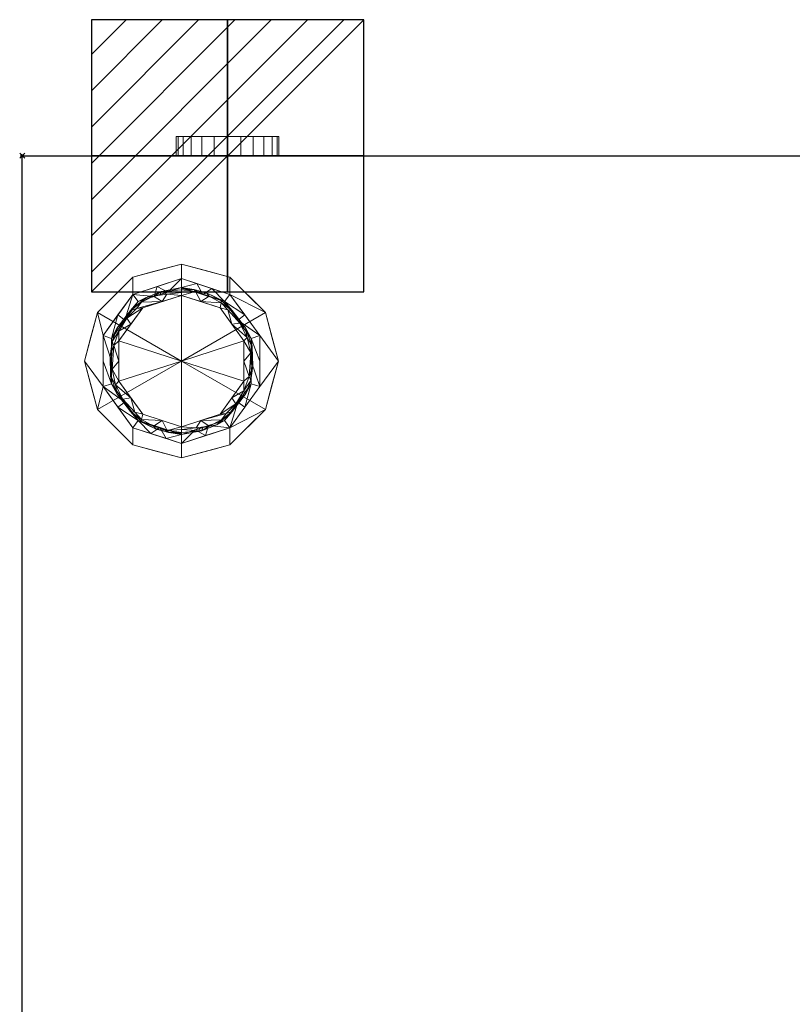
# Model space of a CAD drawing. Extents: x -1 to 601, y -1228 to 53.
# Drawn here: x -1 to 300, y -331 to 53 of the extents above; entities that cross this region are included whole.
import ezdxf

# ---------------------------------------------------------------- set-up
doc = ezdxf.new("R2010")
doc.units = 0
doc.header["$PDMODE"] = 35
for name, color, linetype in [('IQ_200_2D', 1, 'Continuous'), ('IQ_200_3D', 1, 'Continuous'), ('IQ_CON_ELECTRICITY_INT', 7, 'Continuous'), ('IQ_INS_3D', 3, 'Continuous')]:
    doc.layers.add(name, color=color, linetype=linetype)

# ---------------------------------------------------------------- blocks, each defined once
blk = doc.blocks.new('*X0')
at = {"color": 0}
for p, q in [((286.774344, 2204.447934), (296.618251, 2214.291842)), ((286.774344, 2205.862148), (295.204037, 2214.291842)), ((286.774344, 2207.276361), (293.789824, 2214.291842)), ((286.774344, 2208.690575), (292.37561, 2214.291842)), ((286.774344, 2210.104788), (290.961397, 2214.291842)), ((286.774344, 2211.519002), (289.547183, 2214.291842)), ((286.774344, 2212.933216), (288.13297, 2214.291842))]:
    blk.add_line(p, q, dxfattribs=at)
blk = doc.blocks.new('ELECTRICITY')
for p, q in [((2.121, 2.121), (-2.121, 2.121)), ((-2.121, 2.121), (-2.121, -2.121)), ((-2.121, -2.121), (2.121, 2.121)), ((2.121, -2.121), (2.121, 2.121)), ((-2.121, -2.121), (2.121, -2.121))]:
    blk.add_line(p, q)
at = {"extrusion": (-1, 0, 0)}
for p, q in [((0, -2.121, 2.121), (0, 2.121, 2.121)), ((0, 2.121, -2.121), (0, -2.121, -2.121)), ((0, 2.121, 2.121), (0, 2.121, -2.121)), ((0, 2.121, -2.121), (0, -2.121, 2.121)), ((0, -2.121, -2.121), (0, -2.121, 2.121))]:
    blk.add_line(p, q, dxfattribs=at)
at = {"extrusion": (0, -1, 0)}
for p, q in [((2.121, 0, 2.121), (-2.121, 0, 2.121)), ((-2.121, 0, -2.121), (2.121, 0, -2.121)), ((-2.121, 0, 2.121), (-2.121, 0, -2.121)), ((-2.121, 0, -2.121), (2.121, 0, 2.121)), ((2.121, 0, -2.121), (2.121, 0, 2.121))]:
    blk.add_line(p, q, dxfattribs=at)
at = {"xscale": 0.4000000000000909, "yscale": 0.4000000000000909, "zscale": 0.4000000000000909}
blk.add_blockref('*X0', (-116.831, -883.595), dxfattribs=at)
at = {"extrusion": (-1, 0, 0), "xscale": 0.3999999999999773, "yscale": 0.3999999999999773, "zscale": 0.3999999999999773}
blk.add_blockref('*X0', (-116.831, -883.595), dxfattribs=at)
at = {"extrusion": (0, -1, 0), "xscale": 0.4000000000000909, "yscale": 0.4000000000000909, "zscale": 0.4000000000000909}
blk.add_blockref('*X0', (-116.831, -883.595), dxfattribs=at)

msp = doc.modelspace()

# ---------------------------------------------------------------- linework, layer by layer
at = {"layer": 'IQ_200_2D'}
for p, q in [((0, 0), (600, 0)), ((0, -694), (0, 0))]:
    msp.add_line(p, q, dxfattribs=at)
at = {"layer": 'IQ_INS_3D'}
msp.add_point((0, 0), dxfattribs=at)

# ---------------------------------------------------------------- block references
at = {"layer": 'IQ_CON_ELECTRICITY_INT', "xscale": 25, "yscale": 25, "zscale": 25}
msp.add_blockref('ELECTRICITY', (80, 0), dxfattribs=at)

# ---------------------------------------------------------------- meshes
at = {"layer": 'IQ_200_3D', "lineweight": 9}
mesh = msp.add_polyface(dxfattribs=at)
corners = [(60, 7.51, 1719.08), (60.68, 7.51, 1724.26), (62.68, 7.51, 1729.08), (65.86, 7.51, 1733.23), (70, 7.51, 1736.4), (74.82, 7.51, 1738.4), (80, 7.51, 1739.08), (85.18, 7.51, 1738.4), (90, 7.51, 1736.4), (94.14, 7.51, 1733.23), (97.32, 7.51, 1729.08), (99.32, 7.51, 1724.26), (100, 7.51, 1719.08), (99.32, 7.51, 1713.91), (97.32, 7.51, 1709.08), (94.14, 7.51, 1704.94), (90, 7.51, 1701.76), (85.18, 7.51, 1699.76), (80, 7.51, 1699.08), (74.82, 7.51, 1699.76), (70, 7.51, 1701.76), (65.86, 7.51, 1704.94), (62.68, 7.51, 1709.08), (60.68, 7.51, 1713.91)]
mesh.append_faces([[corners[k] for k in face] for face in [(7, 5, 6), (16, 13, 14, 15), (21, 19, 20)]], dxfattribs={"vtx0": -1})
mesh.append_faces([[corners[k] for k in face] for face in [(9, 21, 4, 5)]], dxfattribs={"vtx0": -1, "vtx1": -1, "vtx3": -1})
mesh.append_faces([[corners[k] for k in face] for face in [(16, 9, 10, 12)]], dxfattribs={"vtx0": -1, "vtx2": -1, "vtx3": -1})
mesh.append_faces([[corners[k] for k in face] for face in [(12, 13, 16)]], dxfattribs={"vtx1": -1, "vtx2": -1})
mesh.append_faces([[corners[k] for k in face] for face in [(0, 1, 4, 21), (16, 17, 21, 9)]], dxfattribs={"vtx1": -1, "vtx2": -1, "vtx3": -1})
mesh.append_faces([[corners[k] for k in face] for face in [(10, 11, 12), (2, 3, 4, 1)]], dxfattribs={"vtx2": -1})
mesh.append_faces([[corners[k] for k in face] for face in [(7, 8, 9, 5), (17, 18, 19, 21)]], dxfattribs={"vtx2": -1, "vtx3": -1})
mesh.append_faces([[corners[k] for k in face] for face in [(21, 22, 23, 0)]], dxfattribs={"vtx3": -1})
mesh = msp.add_polyface(dxfattribs=at)
corners = [(100, 0, 1719.08), (99.32, 0, 1713.91), (97.32, 0, 1709.08), (94.14, 0, 1704.94), (90, 0, 1701.76), (85.18, 0, 1699.76), (80, 0, 1699.08), (74.82, 0, 1699.76), (70, 0, 1701.76), (65.86, 0, 1704.94), (62.68, 0, 1709.08), (60.68, 0, 1713.91), (60, 0, 1719.08), (60, 7.51, 1719.08), (60.68, 7.51, 1713.91), (62.68, 7.51, 1709.08), (65.86, 7.51, 1704.94), (70, 7.51, 1701.76), (74.82, 7.51, 1699.76), (80, 7.51, 1699.08), (85.18, 7.51, 1699.76), (90, 7.51, 1701.76), (94.14, 7.51, 1704.94), (97.32, 7.51, 1709.08), (99.32, 7.51, 1713.91), (100, 7.51, 1719.08)]
mesh.append_faces([[corners[k] for k in face] for face in [(13, 14, 11, 12), (0, 1, 24, 25)]], dxfattribs={"vtx1": -1})
mesh.append_faces([[corners[k] for k in face] for face in [(14, 15, 10, 11), (16, 17, 8, 9), (15, 16, 9, 10), (17, 18, 7, 8), (6, 7, 18, 19), (19, 20, 5, 6), (20, 21, 4, 5), (22, 23, 2, 3), (21, 22, 3, 4), (23, 24, 1, 2)]], dxfattribs={"vtx1": -1, "vtx3": -1})
mesh = msp.add_polyface(dxfattribs=at)
corners = [(60, 0, 1719.08), (60.68, 0, 1724.26), (62.68, 0, 1729.08), (65.86, 0, 1733.23), (70, 0, 1736.4), (74.82, 0, 1738.4), (80, 0, 1739.08), (85.18, 0, 1738.4), (90, 0, 1736.4), (94.14, 0, 1733.23), (97.32, 0, 1729.08), (99.32, 0, 1724.26), (100, 0, 1719.08), (100, 7.51, 1719.08), (99.32, 7.51, 1724.26), (97.32, 7.51, 1729.08), (94.14, 7.51, 1733.23), (90, 7.51, 1736.4), (85.18, 7.51, 1738.4), (80, 7.51, 1739.08), (74.82, 7.51, 1738.4), (70, 7.51, 1736.4), (65.86, 7.51, 1733.23), (62.68, 7.51, 1729.08), (60.68, 7.51, 1724.26), (60, 7.51, 1719.08)]
mesh.append_faces([[corners[k] for k in face] for face in [(13, 14, 11, 12), (0, 1, 24, 25)]], dxfattribs={"vtx1": -1})
mesh.append_faces([[corners[k] for k in face] for face in [(14, 15, 10, 11), (16, 17, 8, 9), (15, 16, 9, 10), (17, 18, 7, 8), (6, 7, 18, 19), (19, 20, 5, 6), (20, 21, 4, 5), (22, 23, 2, 3), (21, 22, 3, 4), (23, 24, 1, 2)]], dxfattribs={"vtx1": -1, "vtx3": -1})
mesh = msp.add_polyface(dxfattribs=at)
corners = [(600, 0, 1770), (0, 0, 1770), (0, 0, 2040), (600, 0, 2040)]
mesh.append_faces([[corners[k] for k in face] for face in [(0, 1, 2, 3)]])
mesh = msp.add_polyface(dxfattribs=at)
corners = [(600, -630, 2040), (600, 0, 2040), (0, 0, 2040), (0, -630, 2040)]
mesh.append_faces([[corners[k] for k in face] for face in [(0, 1, 2, 3)]])
mesh = msp.add_polyface(dxfattribs=at)
corners = [(0, -630, 2040), (0, 0, 2040), (0, 0, 1770), (0, -630, 1770)]
mesh.append_faces([[corners[k] for k in face] for face in [(0, 1, 2, 3)]])
mesh = msp.add_polyface(dxfattribs=at)
corners = [(0, -630, 1770), (0, 0, 1770), (600, 0, 1770), (600, -630, 1770)]
mesh.append_faces([[corners[k] for k in face] for face in [(0, 1, 2, 3)]])
mesh = msp.add_polyface(dxfattribs=at)
corners = [(600, -630, 1770), (600, 0, 1770), (0, 0, 1770), (0, -630, 1770)]
mesh.append_faces([[corners[k] for k in face] for face in [(0, 1, 2, 3)]])
mesh = msp.add_polyface(dxfattribs=at)
corners = [(0, -630, 1770), (0, 0, 1770), (0, 0, 115), (0, -630, 115)]
mesh.append_faces([[corners[k] for k in face] for face in [(0, 1, 2, 3)]])
mesh = msp.add_polyface(dxfattribs=at)
corners = [(600, 0, 115), (0, 0, 115), (0, 0, 1770), (600, 0, 1770)]
mesh.append_faces([[corners[k] for k in face] for face in [(0, 1, 2, 3)]])
mesh = msp.add_polyface(dxfattribs=at)
corners = [(0, -630, 115), (0, 0, 115), (600, 0, 115), (600, -630, 115)]
mesh.append_faces([[corners[k] for k in face] for face in [(0, 1, 2, 3)]])
mesh = msp.add_polyface(dxfattribs=at)
corners = [(60, 0, 1719.08), (60.68, 0, 1713.91), (62.68, 0, 1709.08), (65.86, 0, 1704.94), (70, 0, 1701.76), (74.82, 0, 1699.76), (80, 0, 1699.08), (85.18, 0, 1699.76), (90, 0, 1701.76), (94.14, 0, 1704.94), (97.32, 0, 1709.08), (99.32, 0, 1713.91), (100, 0, 1719.08), (99.32, 0, 1724.26), (97.32, 0, 1729.08), (94.14, 0, 1733.23), (90, 0, 1736.4), (85.18, 0, 1738.4), (80, 0, 1739.08), (74.82, 0, 1738.4), (70, 0, 1736.4), (65.86, 0, 1733.23), (62.68, 0, 1729.08), (60.68, 0, 1724.26)]
mesh.append_faces([[corners[k] for k in face] for face in [(10, 8, 9), (5, 3, 4), (22, 20, 21)]], dxfattribs={"vtx0": -1})
mesh.append_faces([[corners[k] for k in face] for face in [(17, 19, 15, 16)]], dxfattribs={"vtx0": -1, "vtx1": -1})
mesh.append_faces([[corners[k] for k in face] for face in [(3, 15, 20, 0)]], dxfattribs={"vtx0": -1, "vtx1": -1, "vtx2": -1, "vtx3": -1})
mesh.append_faces([[corners[k] for k in face] for face in [(8, 12, 14, 15)]], dxfattribs={"vtx0": -1, "vtx1": -1, "vtx3": -1})
mesh.append_faces([[corners[k] for k in face] for face in [(15, 19, 20)]], dxfattribs={"vtx0": -1, "vtx2": -1})
mesh.append_faces([[corners[k] for k in face] for face in [(3, 7, 8, 15)]], dxfattribs={"vtx0": -1, "vtx2": -1, "vtx3": -1})
mesh.append_faces([[corners[k] for k in face] for face in [(20, 22, 23, 0)]], dxfattribs={"vtx0": -1, "vtx3": -1})
mesh.append_faces([[corners[k] for k in face] for face in [(18, 19, 17)]], dxfattribs={"vtx1": -1})
mesh.append_faces([[corners[k] for k in face] for face in [(11, 12, 8, 10)]], dxfattribs={"vtx1": -1, "vtx2": -1})
mesh.append_faces([[corners[k] for k in face] for face in [(1, 2, 3, 0), (12, 13, 14)]], dxfattribs={"vtx2": -1})
mesh.append_faces([[corners[k] for k in face] for face in [(5, 6, 7, 3)]], dxfattribs={"vtx2": -1, "vtx3": -1})
mesh = msp.add_polyface(dxfattribs=at)
corners = [(62, -117.79, 110.01), (43.11, -112.72, 110.01), (29.28, -98.89, 110.01), (24.21, -80, 110.01), (29.28, -61.11, 110.01), (43.11, -47.28, 110.01), (62, -42.21, 110.01), (62, -47.89, 110.01), (43.12, -54.02, 110.01), (31.46, -70.08, 110.01), (31.46, -89.92, 110.01), (43.12, -105.98, 110.01), (62, -112.11, 110.01)]
mesh.append_faces([[corners[k] for k in face] for face in [(3, 10, 2)]], dxfattribs={"vtx0": -1, "vtx1": -1})
mesh.append_faces([[corners[k] for k in face] for face in [(11, 1, 2, 10)]], dxfattribs={"vtx0": -1, "vtx2": -1})
mesh.append_faces([[corners[k] for k in face] for face in [(7, 8, 5, 6)]], dxfattribs={"vtx1": -1})
mesh.append_faces([[corners[k] for k in face] for face in [(3, 4, 9, 10), (8, 9, 4, 5)]], dxfattribs={"vtx1": -1, "vtx3": -1})
mesh.append_faces([[corners[k] for k in face] for face in [(12, 0, 1, 11)]], dxfattribs={"vtx2": -1})
mesh = msp.add_polyface(dxfattribs=at)
corners = [(62, -80, 115), (62, -42.21, 115), (43.11, -47.28, 115), (29.28, -61.11, 115), (24.21, -80, 115), (29.28, -98.89, 115), (43.11, -112.72, 115), (62, -117.79, 115)]
mesh.append_faces([[corners[k] for k in face] for face in [(2, 3, 0, 1)]], dxfattribs={"vtx1": -1})
mesh.append_faces([[corners[k] for k in face] for face in [(4, 5, 0, 3)]], dxfattribs={"vtx1": -1, "vtx2": -1})
mesh.append_faces([[corners[k] for k in face] for face in [(6, 7, 0, 5)]], dxfattribs={"vtx2": -1})
mesh = msp.add_polyface(dxfattribs=at)
corners = [(62, -117.79, 115), (43.11, -112.72, 115), (29.28, -98.89, 115), (24.21, -80, 115), (29.28, -61.11, 115), (43.11, -47.28, 115), (62, -42.21, 115), (62, -42.21, 110.01), (43.11, -47.28, 110.01), (29.28, -61.11, 110.01), (24.21, -80, 110.01), (29.28, -98.89, 110.01), (43.11, -112.72, 110.01), (62, -117.79, 110.01), (49.19, -45.65, 115), (52.55, -44.74, 110.01), (36.19, -54.19, 110.01), (36.19, -54.19, 115), (26.74, -70.55, 115), (26.74, -70.55, 110.01), (26.74, -89.45, 110.01), (26.74, -89.45, 115), (36.19, -105.81, 110.01), (36.19, -105.81, 115), (52.55, -115.26, 115), (52.55, -115.26, 110.01), (55.59, -43.93, 115)]
mesh.append_faces([[corners[k] for k in face] for face in [(8, 14, 15)]], dxfattribs={"vtx0": -1, "vtx1": -1})
mesh.append_faces([[corners[k] for k in face] for face in [(26, 7, 15), (15, 14, 26), (8, 5, 14)]], dxfattribs={"vtx0": -1, "vtx2": -1})
mesh.append_faces([[corners[k] for k in face] for face in [(24, 1, 12, 25), (17, 5, 8, 16), (4, 17, 16, 9), (19, 10, 3, 18), (9, 19, 18, 4), (21, 3, 10, 20), (22, 12, 1, 23), (11, 22, 23, 2), (20, 11, 2, 21)]], dxfattribs={"vtx1": -1, "vtx3": -1})
mesh.append_faces([[corners[k] for k in face] for face in [(26, 6, 7)]], dxfattribs={"vtx2": -1})
mesh.append_faces([[corners[k] for k in face] for face in [(25, 13, 0, 24)]], dxfattribs={"vtx3": -1})
mesh = msp.add_polyface(dxfattribs=at)
corners = [(62, -42.21, 110.01), (80.89, -47.28, 110.01), (94.72, -61.11, 110.01), (99.79, -80, 110.01), (94.72, -98.89, 110.01), (80.89, -112.72, 110.01), (62, -117.79, 110.01), (62, -112.11, 110.01), (80.88, -105.98, 110.01), (92.54, -89.92, 110.01), (92.54, -70.08, 110.01), (80.88, -54.02, 110.01), (62, -47.89, 110.01)]
mesh.append_faces([[corners[k] for k in face] for face in [(1, 11, 12, 0)]], dxfattribs={"vtx0": -1})
mesh.append_faces([[corners[k] for k in face] for face in [(9, 3, 4, 8), (3, 9, 10)]], dxfattribs={"vtx0": -1, "vtx2": -1})
mesh.append_faces([[corners[k] for k in face] for face in [(4, 5, 8), (1, 2, 11)]], dxfattribs={"vtx1": -1, "vtx2": -1})
mesh.append_faces([[corners[k] for k in face] for face in [(2, 3, 10, 11)]], dxfattribs={"vtx1": -1, "vtx3": -1})
mesh.append_faces([[corners[k] for k in face] for face in [(5, 6, 7, 8)]], dxfattribs={"vtx3": -1})
mesh = msp.add_polyface(dxfattribs=at)
corners = [(62, -80, 115), (62, -117.79, 115), (80.89, -112.72, 115), (94.72, -98.89, 115), (99.79, -80, 115), (94.72, -61.11, 115), (80.89, -47.28, 115), (62, -42.21, 115)]
mesh.append_faces([[corners[k] for k in face] for face in [(0, 5, 6, 7)]], dxfattribs={"vtx0": -1})
mesh.append_faces([[corners[k] for k in face] for face in [(0, 3, 4, 5)]], dxfattribs={"vtx0": -1, "vtx3": -1})
mesh.append_faces([[corners[k] for k in face] for face in [(2, 3, 0, 1)]], dxfattribs={"vtx1": -1})
mesh = msp.add_polyface(dxfattribs=at)
corners = [(62, -42.21, 115), (80.89, -47.28, 115), (94.72, -61.11, 115), (99.79, -80, 115), (94.72, -98.89, 115), (80.89, -112.72, 115), (62, -117.79, 115), (62, -117.79, 110.01), (80.89, -112.72, 110.01), (94.72, -98.89, 110.01), (99.79, -80, 110.01), (94.72, -61.11, 110.01), (80.89, -47.28, 110.01), (62, -42.21, 110.01), (74.81, -114.35, 115), (71.45, -115.26, 110.01), (87.81, -105.81, 110.01), (87.81, -105.81, 115), (97.26, -89.45, 115), (97.26, -89.45, 110.01), (97.26, -70.55, 110.01), (97.26, -70.55, 115), (87.81, -54.19, 110.01), (87.81, -54.19, 115), (71.45, -44.74, 115), (71.45, -44.74, 110.01), (68.41, -116.07, 115)]
mesh.append_faces([[corners[k] for k in face] for face in [(8, 14, 15)]], dxfattribs={"vtx0": -1, "vtx1": -1})
mesh.append_faces([[corners[k] for k in face] for face in [(26, 7, 15), (15, 14, 26), (8, 5, 14)]], dxfattribs={"vtx0": -1, "vtx2": -1})
mesh.append_faces([[corners[k] for k in face] for face in [(24, 1, 12, 25), (17, 5, 8, 16), (4, 17, 16, 9), (19, 10, 3, 18), (9, 19, 18, 4), (21, 3, 10, 20), (22, 12, 1, 23), (11, 22, 23, 2), (20, 11, 2, 21)]], dxfattribs={"vtx1": -1, "vtx3": -1})
mesh.append_faces([[corners[k] for k in face] for face in [(26, 6, 7)]], dxfattribs={"vtx2": -1})
mesh.append_faces([[corners[k] for k in face] for face in [(25, 13, 0, 24)]], dxfattribs={"vtx3": -1})
mesh = msp.add_polyface(dxfattribs=at)
corners = [(62, -112.11, 110.01), (43.12, -105.98, 110.01), (31.46, -89.92, 110.01), (31.46, -70.08, 110.01), (43.12, -54.02, 110.01), (62, -47.89, 110.01), (62, -47.89, 21.07), (43.12, -54.02, 21.07), (31.46, -70.08, 21.07), (31.46, -89.92, 21.07), (43.12, -105.98, 21.07), (62, -112.11, 21.07), (37.29, -62.05, 110.01), (37.29, -62.05, 21.07), (50.33, -51.68, 110.01), (52.56, -50.95, 21.07), (31.46, -80, 110.01), (31.46, -80, 21.07), (37.29, -97.95, 21.07), (37.29, -97.95, 110.01), (50.33, -108.32, 21.07), (52.56, -109.05, 110.01), (56.17, -49.78, 110.01), (56.17, -110.22, 21.07)]
mesh.append_faces([[corners[k] for k in face] for face in [(7, 14, 15), (1, 20, 21), (20, 1, 10), (21, 23, 0)]], dxfattribs={"vtx0": -1, "vtx1": -1})
mesh.append_faces([[corners[k] for k in face] for face in [(7, 4, 14), (22, 6, 15), (15, 14, 22), (21, 20, 23)]], dxfattribs={"vtx0": -1, "vtx2": -1})
mesh.append_faces([[corners[k] for k in face] for face in [(12, 4, 7, 13), (13, 8, 3, 12), (17, 9, 2, 16), (16, 3, 8, 17), (19, 2, 9, 18), (1, 19, 18, 10)]], dxfattribs={"vtx1": -1, "vtx3": -1})
mesh.append_faces([[corners[k] for k in face] for face in [(22, 5, 6), (23, 11, 0)]], dxfattribs={"vtx2": -1})
mesh = msp.add_polyface(dxfattribs=at)
corners = [(62, -112.11, 21.07), (43.12, -105.98, 21.07), (31.46, -89.92, 21.07), (31.46, -70.08, 21.07), (43.12, -54.02, 21.07), (62, -47.89, 21.07), (62, -51.4, 17.56), (45.19, -56.86, 17.56), (34.8, -71.16, 17.56), (34.8, -88.84, 17.56), (45.19, -103.14, 17.56), (62, -108.6, 17.56), (51.4, -54.84, 17.56), (52.56, -50.95, 21.07), (37.29, -62.05, 21.07), (39.99, -64.01, 17.56), (31.46, -80, 21.07), (34.8, -80, 17.56), (37.29, -97.95, 21.07), (39.99, -95.99, 17.56), (50.1, -108.25, 21.07), (53.59, -105.87, 17.56), (56.7, -53.12, 17.56), (56.05, -110.18, 21.07)]
mesh.append_faces([[corners[k] for k in face] for face in [(22, 5, 6), (23, 11, 0)]], dxfattribs={"vtx0": -1})
mesh.append_faces([[corners[k] for k in face] for face in [(7, 4, 12), (8, 14, 15), (5, 22, 13), (10, 18, 19), (11, 23, 21), (2, 19, 18), (4, 15, 14)]], dxfattribs={"vtx0": -1, "vtx1": -1})
mesh.append_faces([[corners[k] for k in face] for face in [(4, 7, 15), (8, 3, 14), (12, 4, 13), (9, 2, 16), (10, 1, 18), (20, 10, 21)]], dxfattribs={"vtx0": -1, "vtx2": -1})
mesh.append_faces([[corners[k] for k in face] for face in [(22, 12, 13), (9, 19, 2), (20, 1, 10), (8, 17, 3), (23, 20, 21)]], dxfattribs={"vtx1": -1, "vtx2": -1})
mesh.append_faces([[corners[k] for k in face] for face in [(17, 9, 16, 3)]], dxfattribs={"vtx1": -1, "vtx3": -1})
mesh = msp.add_polyface(dxfattribs=at)
corners = [(62, -47.89, 110.01), (80.88, -54.02, 110.01), (92.54, -70.08, 110.01), (92.54, -89.92, 110.01), (80.88, -105.98, 110.01), (62, -112.11, 110.01), (62, -112.11, 21.07), (80.88, -105.98, 21.07), (92.54, -89.92, 21.07), (92.54, -70.08, 21.07), (80.88, -54.02, 21.07), (62, -47.89, 21.07), (73.67, -108.32, 110.01), (71.44, -109.05, 21.07), (86.71, -97.95, 21.07), (86.71, -97.95, 110.01), (92.54, -80, 110.01), (92.54, -80, 21.07), (86.71, -62.05, 21.07), (86.71, -62.05, 110.01), (73.67, -51.68, 21.07), (71.44, -50.95, 110.01), (67.83, -110.22, 110.01), (67.83, -49.78, 21.07)]
mesh.append_faces([[corners[k] for k in face] for face in [(7, 12, 13), (21, 23, 0), (1, 20, 21), (20, 1, 10)]], dxfattribs={"vtx0": -1, "vtx1": -1})
mesh.append_faces([[corners[k] for k in face] for face in [(13, 12, 22), (7, 4, 12), (21, 20, 23)]], dxfattribs={"vtx0": -1, "vtx2": -1})
mesh.append_faces([[corners[k] for k in face] for face in [(6, 13, 22)]], dxfattribs={"vtx1": -1, "vtx2": -1})
mesh.append_faces([[corners[k] for k in face] for face in [(15, 4, 7, 14), (3, 15, 14, 8), (17, 9, 2, 16), (19, 2, 9, 18), (18, 10, 1, 19), (16, 3, 8, 17)]], dxfattribs={"vtx1": -1, "vtx3": -1})
mesh.append_faces([[corners[k] for k in face] for face in [(22, 5, 6), (23, 11, 0)]], dxfattribs={"vtx2": -1})
mesh = msp.add_polyface(dxfattribs=at)
corners = [(62, -47.89, 21.07), (80.88, -54.02, 21.07), (92.54, -70.08, 21.07), (92.54, -89.92, 21.07), (80.88, -105.98, 21.07), (62, -112.11, 21.07), (62, -108.6, 17.56), (78.81, -103.14, 17.56), (89.2, -88.84, 17.56), (89.2, -71.16, 17.56), (78.81, -56.86, 17.56), (62, -51.4, 17.56), (72.6, -105.16, 17.56), (71.44, -109.05, 21.07), (86.71, -97.95, 21.07), (84.01, -95.99, 17.56), (92.54, -80, 21.07), (89.2, -80, 17.56), (86.71, -62.05, 21.07), (84.01, -64.01, 17.56), (73.9, -51.75, 21.07), (70.41, -54.13, 17.56), (67.3, -106.88, 17.56), (67.95, -49.82, 21.07)]
mesh.append_faces([[corners[k] for k in face] for face in [(22, 5, 6), (23, 11, 0)]], dxfattribs={"vtx0": -1})
mesh.append_faces([[corners[k] for k in face] for face in [(7, 4, 12), (8, 14, 15), (5, 22, 13), (10, 18, 19), (11, 23, 21), (2, 19, 18), (4, 15, 14)]], dxfattribs={"vtx0": -1, "vtx1": -1})
mesh.append_faces([[corners[k] for k in face] for face in [(4, 7, 15), (8, 3, 14), (12, 4, 13), (9, 2, 16), (10, 1, 18), (20, 10, 21)]], dxfattribs={"vtx0": -1, "vtx2": -1})
mesh.append_faces([[corners[k] for k in face] for face in [(22, 12, 13), (9, 19, 2), (20, 1, 10), (8, 17, 3), (23, 20, 21)]], dxfattribs={"vtx1": -1, "vtx2": -1})
mesh.append_faces([[corners[k] for k in face] for face in [(17, 9, 16, 3)]], dxfattribs={"vtx1": -1, "vtx3": -1})
mesh = msp.add_polyface(dxfattribs=at)
corners = [(62, -108.6, 6.02), (45.19, -103.14, 6.02), (34.8, -88.84, 6.02), (34.8, -71.16, 6.02), (45.19, -56.86, 6.02), (62, -51.4, 6.02), (62, -52.19, 2.66), (62, -54.41, 0), (46.96, -59.3, 0), (37.66, -72.09, 0), (37.66, -87.91, 0), (46.96, -100.7, 0), (62, -105.59, 0), (62, -107.81, 2.66), (51.14, -54.66, 2.23), (51.14, -105.34, 2.23), (42.23, -60.33, 2.83), (42.23, -99.67, 2.83), (53.59, -54.13, 6.02), (53.59, -105.87, 6.02), (39.99, -64.01, 6.02), (37.02, -67.03, 3.45), (34.21, -78.08, 2.76), (42.31, -65.69, 0), (39.99, -95.99, 6.02), (37.02, -92.97, 3.45), (42.31, -94.31, 0), (34.39, -85.58, 3.51), (34.8, -80, 6.02), (37.66, -80, 0), (36.36, -89.23, 1.72), (39.23, -94.81, 1.6), (34.96, -83.22, 1.69), (37.65, -68.35, 1.37), (35.64, -74, 1.43), (34.99, -72.44, 3.19), (40.75, -63.29, 1.42), (44.5, -59.53, 1.29), (46.41, -57.12, 2.42), (48.25, -55.19, 4.16), (54.19, -52.84, 3.77), (62, -53.3, 1.33), (54.48, -56.85, 0), (56.26, -53.93, 1.02), (54.48, -103.15, 0), (62, -106.7, 1.33), (56.45, -107.13, 2.44), (62, -108.29, 4.73), (52.18, -106.57, 4.01), (46.65, -103.74, 3.83), (57.13, -107.92, 4.06), (46.5, -102.73, 2.12), (43.92, -99.9, 1.24)]
mesh.append_faces([[corners[k] for k in face] for face in [(7, 43, 41), (6, 40, 5), (9, 33, 23), (3, 35, 28), (26, 30, 10), (10, 32, 29), (29, 34, 9), (5, 40, 18), (8, 37, 42), (47, 50, 13), (19, 50, 0), (1, 48, 19), (44, 51, 11)]], dxfattribs={"vtx0": -1, "vtx1": -1})
mesh.append_faces([[corners[k] for k in face] for face in [(48, 1, 49), (38, 39, 14), (29, 32, 34), (15, 48, 49), (38, 16, 39), (21, 33, 35), (34, 35, 33), (26, 31, 30), (17, 24, 25), (40, 14, 39), (15, 49, 51), (15, 46, 48), (21, 20, 16), (51, 44, 15), (37, 8, 36), (25, 27, 30), (33, 36, 23), (27, 28, 22), (27, 25, 2), (30, 31, 25), (52, 11, 51), (30, 27, 32), (10, 30, 32), (27, 22, 32), (17, 25, 31), (34, 32, 22), (34, 33, 9), (36, 21, 16), (34, 22, 35), (28, 35, 22), (3, 21, 35), (21, 36, 33), (36, 16, 37), (16, 38, 37), (37, 38, 42), (39, 16, 4), (38, 14, 42), (40, 39, 18), (43, 40, 41), (42, 14, 43), (40, 43, 14), (19, 48, 50), (44, 46, 15), (50, 48, 46), (1, 17, 49), (51, 49, 17), (13, 50, 46), (52, 51, 17), (17, 31, 52), (26, 52, 31)]], dxfattribs={"vtx0": -1, "vtx1": -1, "vtx2": -1})
mesh.append_faces([[corners[k] for k in face] for face in [(21, 3, 20), (40, 6, 41), (46, 44, 12), (17, 1, 24), (25, 24, 2), (27, 2, 28), (52, 26, 11), (50, 47, 0)]], dxfattribs={"vtx0": -1, "vtx2": -1})
mesh.append_faces([[corners[k] for k in face] for face in [(20, 4, 16), (8, 23, 36), (45, 13, 46), (4, 18, 39), (7, 42, 43), (12, 45, 46)]], dxfattribs={"vtx1": -1, "vtx2": -1})
mesh = msp.add_polyface(dxfattribs=at)
corners = [(62, -108.6, 17.56), (45.19, -103.14, 17.56), (34.8, -88.84, 17.56), (34.8, -71.16, 17.56), (45.19, -56.86, 17.56), (62, -51.4, 17.56), (62, -51.4, 6.02), (45.19, -56.86, 6.02), (34.8, -71.16, 6.02), (34.8, -88.84, 6.02), (45.19, -103.14, 6.02), (62, -108.6, 6.02), (52.55, -54.47, 6.02), (53.59, -54.13, 17.56), (39.99, -64.01, 17.56), (39.99, -64.01, 6.02), (34.8, -80, 17.56), (34.8, -80, 6.02), (39.99, -95.99, 17.56), (39.99, -95.99, 6.02), (52.55, -105.53, 17.56), (53.59, -105.87, 6.02), (57.28, -52.93, 6.02), (57.28, -107.07, 17.56)]
mesh.append_faces([[corners[k] for k in face] for face in [(22, 5, 6), (23, 11, 0)]], dxfattribs={"vtx0": -1})
mesh.append_faces([[corners[k] for k in face] for face in [(7, 4, 12), (11, 23, 21), (5, 22, 13)]], dxfattribs={"vtx0": -1, "vtx1": -1})
mesh.append_faces([[corners[k] for k in face] for face in [(14, 15, 8, 3), (15, 14, 4, 7), (16, 17, 9, 2), (18, 19, 10, 1), (19, 18, 2, 9), (12, 4, 13), (10, 20, 1), (3, 8, 17, 16), (20, 10, 21)]], dxfattribs={"vtx0": -1, "vtx2": -1})
mesh.append_faces([[corners[k] for k in face] for face in [(22, 12, 13), (23, 20, 21)]], dxfattribs={"vtx1": -1, "vtx2": -1})
mesh = msp.add_polyface(dxfattribs=at)
corners = [(62, -51.4, 17.56), (78.81, -56.86, 17.56), (89.2, -71.16, 17.56), (89.2, -88.84, 17.56), (78.81, -103.14, 17.56), (62, -108.6, 17.56), (62, -108.6, 6.02), (78.81, -103.14, 6.02), (89.2, -88.84, 6.02), (89.2, -71.16, 6.02), (78.81, -56.86, 6.02), (62, -51.4, 6.02), (71.45, -105.53, 6.02), (70.41, -105.87, 17.56), (84.01, -95.99, 17.56), (84.01, -95.99, 6.02), (89.2, -80, 17.56), (89.2, -80, 6.02), (84.01, -64.01, 17.56), (84.01, -64.01, 6.02), (71.45, -54.47, 17.56), (70.41, -54.13, 6.02), (66.72, -107.07, 6.02), (66.72, -52.93, 17.56)]
mesh.append_faces([[corners[k] for k in face] for face in [(22, 5, 6), (23, 11, 0)]], dxfattribs={"vtx0": -1})
mesh.append_faces([[corners[k] for k in face] for face in [(7, 4, 12), (11, 23, 21), (5, 22, 13)]], dxfattribs={"vtx0": -1, "vtx1": -1})
mesh.append_faces([[corners[k] for k in face] for face in [(14, 15, 8, 3), (15, 14, 4, 7), (16, 17, 9, 2), (18, 19, 10, 1), (19, 18, 2, 9), (10, 20, 1), (12, 4, 13), (3, 8, 17, 16), (20, 10, 21)]], dxfattribs={"vtx0": -1, "vtx2": -1})
mesh.append_faces([[corners[k] for k in face] for face in [(22, 12, 13), (23, 20, 21)]], dxfattribs={"vtx1": -1, "vtx2": -1})
mesh = msp.add_polyface(dxfattribs=at)
corners = [(62, -51.4, 6.02), (78.81, -56.86, 6.02), (89.2, -71.16, 6.02), (89.2, -88.84, 6.02), (78.81, -103.14, 6.02), (62, -108.6, 6.02), (62, -107.81, 2.66), (62, -105.59, 0), (77.04, -100.7, 0), (86.34, -87.91, 0), (86.34, -72.09, 0), (77.04, -59.3, 0), (62, -54.41, 0), (62, -52.19, 2.66), (72.86, -105.34, 2.23), (72.86, -54.66, 2.23), (81.77, -99.67, 2.83), (81.77, -60.33, 2.83), (70.41, -105.87, 6.02), (70.41, -54.13, 6.02), (84.01, -95.99, 6.02), (86.98, -92.97, 3.45), (89.79, -81.92, 2.76), (81.69, -94.31, 0), (84.01, -64.01, 6.02), (86.98, -67.03, 3.45), (81.69, -65.69, 0), (89.61, -74.42, 3.51), (89.2, -80, 6.02), (86.34, -80, 0), (87.64, -70.77, 1.72), (84.77, -65.19, 1.6), (89.04, -76.78, 1.69), (86.35, -91.65, 1.37), (88.36, -86, 1.43), (89.01, -87.56, 3.19), (83.25, -96.71, 1.42), (79.5, -100.47, 1.29), (77.59, -102.88, 2.42), (75.75, -104.81, 4.16), (69.81, -107.16, 3.77), (62, -106.7, 1.33), (69.52, -103.15, 0), (67.74, -106.07, 1.02), (69.52, -56.85, 0), (62, -53.3, 1.33), (67.55, -52.87, 2.44), (62, -51.71, 4.73), (71.82, -53.43, 4.01), (77.35, -56.26, 3.83), (66.87, -52.08, 4.06), (77.5, -57.27, 2.12), (80.08, -60.1, 1.24)]
mesh.append_faces([[corners[k] for k in face] for face in [(6, 40, 5), (9, 33, 23), (3, 35, 28), (26, 30, 10), (10, 32, 29), (29, 34, 9), (5, 40, 18), (7, 43, 41), (47, 50, 13), (19, 50, 0), (1, 48, 19), (44, 51, 11)]], dxfattribs={"vtx0": -1, "vtx1": -1})
mesh.append_faces([[corners[k] for k in face] for face in [(41, 43, 40), (48, 1, 49), (38, 39, 14), (29, 32, 34), (15, 48, 49), (38, 16, 39), (21, 33, 35), (34, 35, 33), (26, 31, 30), (17, 24, 25), (37, 8, 36), (15, 49, 51), (15, 46, 48), (21, 20, 16), (51, 44, 15), (40, 14, 39), (25, 27, 30), (33, 36, 23), (27, 28, 22), (27, 25, 2), (30, 31, 25), (52, 11, 51), (30, 27, 32), (10, 30, 32), (27, 22, 32), (17, 25, 31), (34, 32, 22), (34, 33, 9), (36, 21, 16), (34, 22, 35), (28, 35, 22), (3, 21, 35), (21, 36, 33), (36, 16, 37), (16, 38, 37), (37, 38, 42), (39, 16, 4), (38, 14, 42), (40, 39, 18), (42, 14, 43), (40, 43, 14), (19, 48, 50), (44, 46, 15), (50, 48, 46), (1, 17, 49), (51, 49, 17), (13, 50, 46), (52, 51, 17), (17, 31, 52), (26, 52, 31)]], dxfattribs={"vtx0": -1, "vtx1": -1, "vtx2": -1})
mesh.append_faces([[corners[k] for k in face] for face in [(21, 3, 20), (40, 6, 41), (46, 44, 12), (17, 1, 24), (25, 24, 2), (27, 2, 28), (52, 26, 11), (50, 47, 0)]], dxfattribs={"vtx0": -1, "vtx2": -1})
mesh.append_faces([[corners[k] for k in face] for face in [(20, 4, 16), (8, 23, 36), (45, 13, 46), (4, 18, 39), (7, 42, 43), (42, 8, 37), (12, 45, 46)]], dxfattribs={"vtx1": -1, "vtx2": -1})
mesh = msp.add_polyface(dxfattribs=at)
corners = [(62, -105.59, 0), (46.96, -100.7, 0), (37.66, -87.91, 0), (37.66, -72.09, 0), (46.96, -59.3, 0), (62, -54.41, 0), (62, -80, 0)]
mesh.append_faces([[corners[k] for k in face] for face in [(1, 2, 6, 0)]], dxfattribs={"vtx1": -1})
mesh.append_faces([[corners[k] for k in face] for face in [(2, 3, 6)]], dxfattribs={"vtx1": -1, "vtx2": -1})
mesh.append_faces([[corners[k] for k in face] for face in [(4, 5, 6, 3)]], dxfattribs={"vtx2": -1})
mesh = msp.add_polyface(dxfattribs=at)
corners = [(62, -54.41, 0), (77.04, -59.3, 0), (86.34, -72.09, 0), (86.34, -87.91, 0), (77.04, -100.7, 0), (62, -105.59, 0), (62, -80, 0)]
mesh.append_faces([[corners[k] for k in face] for face in [(3, 6, 2)]], dxfattribs={"vtx0": -1, "vtx1": -1})
mesh.append_faces([[corners[k] for k in face] for face in [(1, 2, 6, 0)]], dxfattribs={"vtx1": -1})
mesh.append_faces([[corners[k] for k in face] for face in [(4, 5, 6, 3)]], dxfattribs={"vtx2": -1})

doc.saveas('drawing.dxf')
